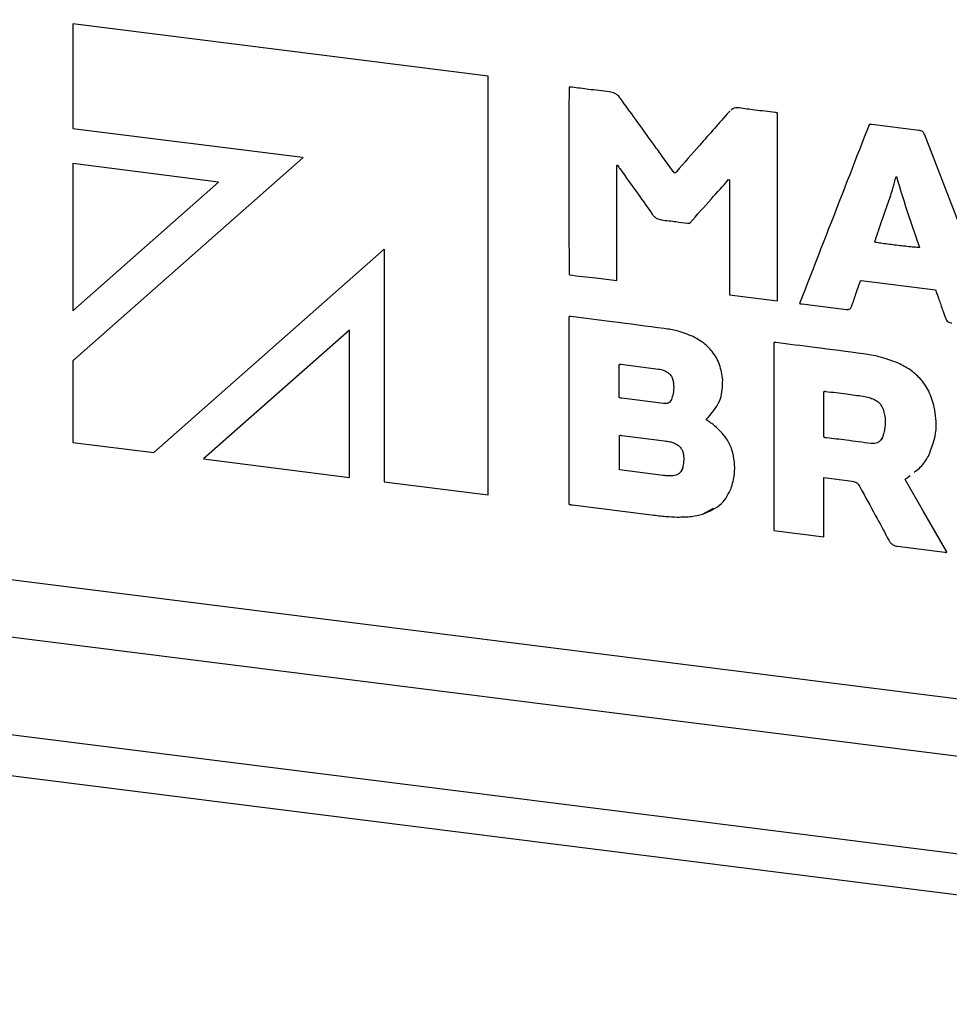
# Model space of a CAD drawing. Units: millimetres. Extents: x 4 to 416, y 4 to 293.
# Drawn here: x 340 to 353, y 90 to 104 of the extents above; entities that cross this region are included whole.
import ezdxf

# ---------------------------------------------------------------- set-up
doc = ezdxf.new("R2010")
doc.units = ezdxf.units.MM

msp = doc.modelspace()

# ---------------------------------------------------------------- linework, layer by layer
at = {"color": 7, "linetype": 'Continuous', "lineweight": 25}
for p, q in [((367.123, 92.756), (232.236, 109.75)), ((232.023, 108.993), (366.909, 91.998)), ((365.193, 90.862), (231.055, 107.762)), ((365.193, 90.296), (231.055, 107.196)), ((346.765, 103.096), (341.038, 103.818)), ((341.038, 103.818), (341.038, 102.377)), ((341.038, 103.818), (341.038, 102.377)), ((346.765, 97.324), (346.765, 103.096)), ((350.101, 102.618), (350.088, 102.607)), ((350.101, 102.618), (350.088, 102.607)), ((350.088, 102.607), (350.088, 102.607)), ((350.756, 99.999), (350.756, 102.587)), ((352.702, 102.348), (352.057, 102.429)), ((341.038, 102.377), (344.207, 101.978)), ((341.038, 102.377), (344.207, 101.978)), ((341.038, 102.377), (341.038, 102.377)), ((344.209, 101.969), (341.038, 99.169)), ((344.209, 101.969), (341.038, 99.169)), ((341.038, 101.892), (341.038, 99.861)), ((343.049, 101.637), (341.038, 101.892)), ((341.038, 101.892), (341.038, 99.861)), ((344.207, 101.978), (344.209, 101.969)), ((344.207, 101.978), (344.209, 101.969)), ((344.207, 101.978), (344.207, 101.978)), ((344.209, 101.969), (344.209, 101.969)), ((348.539, 100.279), (348.539, 101.866)), ((348.539, 101.866), (348.539, 101.866)), ((348.548, 101.869), (348.548, 101.869)), ((348.581, 101.822), (348.581, 101.822)), ((349.361, 101.779), (349.352, 101.767)), ((349.361, 101.779), (349.361, 101.779)), ((352.394, 101.714), (352.394, 101.714)), ((341.038, 99.861), (343.049, 101.637)), ((350.082, 101.671), (350.082, 101.671)), ((350.093, 101.668), (350.093, 100.083)), ((350.093, 101.668), (350.093, 100.083)), ((350.093, 101.668), (350.093, 101.668)), ((349.028, 101.194), (349.028, 101.194)), ((349.157, 101.114), (349.157, 101.114)), ((349.513, 101.07), (349.513, 101.07)), ((342.154, 97.905), (345.334, 100.71)), ((345.334, 100.71), (345.334, 97.504)), ((345.334, 100.71), (345.334, 97.504)), ((345.334, 100.71), (345.334, 100.71)), ((352.714, 100.734), (352.714, 100.734)), ((347.886, 100.355), (347.886, 100.355)), ((348.539, 100.279), (348.539, 100.279)), ((348.539, 100.279), (348.539, 100.279)), ((348.539, 100.279), (348.539, 100.279)), ((351.907, 100.281), (352.932, 100.152)), ((351.907, 100.281), (352.932, 100.152)), ((351.907, 100.281), (351.907, 100.281)), ((350.093, 100.083), (350.756, 99.999)), ((350.093, 100.083), (350.756, 99.999)), ((350.093, 100.083), (350.093, 100.083)), ((352.932, 100.152), (352.932, 100.152)), ((351.06, 99.963), (351.06, 99.963)), ((351.096, 99.955), (351.707, 99.878)), ((351.096, 99.955), (351.707, 99.878)), ((351.096, 99.955), (351.096, 99.955)), ((352.974, 100.037), (352.974, 100.037)), ((351.707, 99.878), (351.707, 99.878)), ((347.879, 99.778), (347.879, 97.195)), ((347.879, 99.778), (347.879, 97.195)), ((353.071, 99.765), (353.071, 99.765)), ((344.855, 99.593), (342.843, 97.818)), ((344.855, 99.593), (342.843, 97.818)), ((344.855, 97.564), (344.855, 99.593)), ((350.706, 99.42), (350.706, 96.832)), ((350.706, 99.42), (350.706, 96.832)), ((341.038, 99.169), (341.038, 98.045)), ((341.038, 99.169), (341.038, 98.045)), ((341.038, 99.169), (341.038, 99.169)), ((348.573, 98.664), (348.573, 99.117)), ((348.594, 99.123), (349.115, 99.057)), ((348.594, 99.123), (349.115, 99.057)), ((348.594, 99.123), (348.594, 99.123)), ((349.115, 99.057), (349.115, 99.057)), ((349.178, 99.043), (349.178, 99.043)), ((349.321, 98.868), (349.321, 98.867)), ((351.395, 98.12), (351.395, 98.744)), ((351.395, 98.744), (351.395, 98.744)), ((351.418, 98.75), (351.418, 98.75)), ((349.182, 98.583), (348.609, 98.656)), ((349.298, 98.654), (349.298, 98.654)), ((351.935, 98.683), (351.935, 98.683)), ((352.084, 98.64), (352.084, 98.64)), ((352.211, 98.503), (352.211, 98.503)), ((352.232, 98.225), (352.232, 98.225)), ((341.038, 98.045), (342.154, 97.905)), ((341.038, 98.045), (342.154, 97.905)), ((341.038, 98.045), (341.038, 98.045)), ((348.575, 97.666), (348.575, 98.139)), ((348.575, 98.139), (348.575, 98.139)), ((348.607, 98.142), (349.197, 98.067)), ((348.607, 98.142), (349.197, 98.067)), ((348.607, 98.142), (348.607, 98.142)), ((349.197, 98.067), (349.197, 98.067)), ((352.202, 98.118), (352.202, 98.118)), ((349.325, 98.038), (349.325, 98.038)), ((342.843, 97.818), (344.855, 97.564)), ((342.843, 97.818), (342.843, 97.818)), ((342.843, 97.818), (344.855, 97.564)), ((349.458, 97.882), (349.458, 97.882)), ((349.178, 97.59), (348.575, 97.666)), ((349.448, 97.694), (349.448, 97.694)), ((345.334, 97.504), (346.765, 97.324)), ((345.334, 97.504), (346.765, 97.324)), ((345.334, 97.504), (345.334, 97.504)), ((351.395, 96.745), (351.395, 97.561)), ((351.395, 97.561), (351.785, 97.512)), ((351.395, 97.561), (351.785, 97.512)), ((351.395, 97.561), (351.395, 97.561)), ((351.785, 97.512), (351.785, 97.512)), ((352.525, 97.546), (352.525, 97.546)), ((352.548, 97.56), (352.585, 97.591)), ((352.548, 97.56), (352.548, 97.56)), ((351.884, 97.444), (351.884, 97.444)), ((351.924, 97.373), (351.924, 97.373)), ((347.879, 97.195), (347.879, 97.195)), ((347.93, 97.184), (349.02, 97.047)), ((347.93, 97.184), (349.02, 97.047)), ((347.93, 97.184), (347.93, 97.184)), ((349.722, 97.056), (349.871, 97.141)), ((349.02, 97.047), (349.02, 97.047)), ((349.374, 97.017), (349.374, 97.017)), ((349.722, 97.056), (349.722, 97.056)), ((350.706, 96.832), (351.395, 96.745)), ((350.706, 96.832), (351.395, 96.745)), ((350.706, 96.832), (350.706, 96.832)), ((352.289, 96.699), (352.289, 96.699)), ((352.411, 96.613), (353.064, 96.531)), ((352.411, 96.613), (353.064, 96.531)), ((352.411, 96.613), (352.411, 96.613)), ((353.064, 96.531), (353.064, 96.531))]:
    msp.add_line(p, q, dxfattribs=at)
at = {"color": 7, "linetype": 'Continuous', "lineweight": 25, "flags": 128}
for points in [[(353.781, 99.699), (353.226, 101.142), (352.79, 102.275)], [(353.09, 96.536), (352.77, 97.095), (352.518, 97.534)]]:
    msp.add_lwpolyline(points, dxfattribs=at)
at = {"color": 7, "linetype": 'Continuous', "lineweight": 25}
for points, knots in [([(347.884, 102.945), (347.884, 102.943), (347.883, 102.94), (347.883, 102.93), (347.882, 102.905), (347.881, 102.834), (347.879, 102.639), (347.879, 102.313), (347.878, 101.878), (347.879, 101.427), (347.879, 101.003), (347.881, 100.669), (347.882, 100.466), (347.885, 100.38), (347.885, 100.361), (347.886, 100.356), (347.886, 100.355)], [0, 0, 0, 0, 0.001638, 0.00409, 0.010914, 0.030456, 0.086231, 0.237679, 0.408178, 0.589576, 0.760337, 0.898935, 0.977211, 0.994702, 0.998628, 1, 1, 1, 1]), ([(347.884, 102.945), (347.884, 102.943), (347.883, 102.94), (347.883, 102.93), (347.882, 102.905), (347.881, 102.834), (347.879, 102.639), (347.879, 102.313), (347.878, 101.878), (347.879, 101.427), (347.879, 101.003), (347.881, 100.669), (347.882, 100.466), (347.885, 100.38), (347.885, 100.361), (347.886, 100.356), (347.886, 100.355)], [0, 0, 0, 0, 0.001642, 0.004094, 0.010919, 0.030461, 0.086235, 0.237683, 0.408181, 0.589573, 0.760334, 0.898935, 0.977211, 0.994702, 0.998628, 1, 1, 1, 1]), ([(347.924, 102.944), (347.916, 102.945), (347.903, 102.948), (347.89, 102.946), (347.884, 102.945)], [0, 0, 0, 0, 0.561791, 1, 1, 1, 1]), ([(348.436, 102.881), (348.34, 102.892), (348.169, 102.912), (347.999, 102.934), (347.924, 102.944)], [0, 0, 0, 0, 0.559659, 1, 1, 1, 1]), ([(348.592, 102.787), (348.581, 102.802), (348.559, 102.83), (348.507, 102.868), (348.463, 102.876), (348.436, 102.881)], [0, 0, 0, 0, 0.294547, 0.563966, 1, 1, 1, 1]), ([(349.056, 102.145), (348.969, 102.265), (348.814, 102.479), (348.66, 102.693), (348.592, 102.787)], [0, 0, 0, 0, 0.559987, 1, 1, 1, 1]), ([(350.088, 102.607), (349.953, 102.452), (349.711, 102.176), (349.468, 101.9), (349.361, 101.779)], [0, 0, 0, 0, 0.560515, 1, 1, 1, 1]), ([(350.088, 102.607), (349.953, 102.452), (349.711, 102.176), (349.468, 101.9), (349.361, 101.779)], [0, 0, 0, 0, 0.560507, 1, 1, 1, 1]), ([(350.225, 102.658), (350.21, 102.659), (350.181, 102.661), (350.141, 102.652), (350.124, 102.636), (350.116, 102.629)], [0, 0, 0, 0, 0.390484, 0.737361, 1, 1, 1, 1]), ([(350.723, 102.595), (350.63, 102.607), (350.464, 102.627), (350.298, 102.648), (350.225, 102.658)], [0, 0, 0, 0, 0.559657, 1, 1, 1, 1]), ([(350.756, 102.587), (350.753, 102.589), (350.747, 102.592), (350.735, 102.594), (350.727, 102.595), (350.723, 102.595)], [0, 0, 0, 0, 0.320829, 0.596993, 1, 1, 1, 1]), ([(352.019, 102.428), (351.84, 101.968), (351.521, 101.146), (351.201, 100.325), (351.06, 99.963)], [0, 0, 0, 0, 0.559662, 1, 1, 1, 1]), ([(352.019, 102.428), (351.84, 101.968), (351.521, 101.146), (351.201, 100.325), (351.06, 99.963)], [0, 0, 0, 0, 0.559666, 1, 1, 1, 1]), ([(352.057, 102.429), (352.05, 102.431), (352.041, 102.432), (352.028, 102.431), (352.022, 102.429), (352.019, 102.428)], [0, 0, 0, 0, 0.531078, 0.74912, 1, 1, 1, 1]), ([(352.79, 102.275), (352.787, 102.285), (352.78, 102.301), (352.769, 102.321), (352.754, 102.336), (352.731, 102.344), (352.713, 102.347), (352.702, 102.348)], [0, 0, 0, 0, 0.239841, 0.414646, 0.556381, 0.739629, 1, 1, 1, 1]), ([(349.317, 101.783), (349.268, 101.85), (349.181, 101.971), (349.094, 102.092), (349.056, 102.145)], [0, 0, 0, 0, 0.5626356, 1, 1, 1, 1]), ([(348.539, 101.866), (348.54, 101.866), (348.543, 101.868), (348.546, 101.868), (348.548, 101.869)], [0, 0, 0, 0, 0.4774089, 1, 1, 1, 1]), ([(348.539, 101.866), (348.54, 101.866), (348.543, 101.868), (348.546, 101.868), (348.548, 101.869)], [0, 0, 0, 0, 0.47704, 1, 1, 1, 1]), ([(348.548, 101.869), (348.554, 101.86), (348.565, 101.845), (348.576, 101.829), (348.581, 101.822)], [0, 0, 0, 0, 0.559831, 1, 1, 1, 1]), ([(348.548, 101.869), (348.554, 101.86), (348.565, 101.845), (348.576, 101.829), (348.581, 101.822)], [0, 0, 0, 0, 0.55994, 1, 1, 1, 1]), ([(348.581, 101.822), (348.665, 101.705), (348.815, 101.496), (348.963, 101.287), (349.028, 101.194)], [0, 0, 0, 0, 0.560654, 1, 1, 1, 1]), ([(348.581, 101.822), (348.665, 101.705), (348.815, 101.496), (348.963, 101.287), (349.028, 101.194)], [0, 0, 0, 0, 0.560646, 1, 1, 1, 1]), ([(349.338, 101.761), (349.335, 101.762), (349.33, 101.764), (349.323, 101.772), (349.319, 101.779), (349.317, 101.783)], [0, 0, 0, 0, 0.277602, 0.545369, 1, 1, 1, 1]), ([(349.361, 101.779), (349.358, 101.774), (349.354, 101.768), (349.345, 101.762), (349.34, 101.761), (349.338, 101.761)], [0, 0, 0, 0, 0.545706, 0.758891, 1, 1, 1, 1]), ([(352.384, 101.692), (352.385, 101.696), (352.386, 101.704), (352.392, 101.711), (352.394, 101.714)], [0, 0, 0, 0, 0.567387, 1, 1, 1, 1]), ([(352.394, 101.714), (352.45, 101.529), (352.551, 101.201), (352.664, 100.877), (352.714, 100.734)], [0, 0, 0, 0, 0.560499, 1, 1, 1, 1]), ([(352.394, 101.714), (352.45, 101.529), (352.551, 101.201), (352.664, 100.877), (352.714, 100.734)], [0, 0, 0, 0, 0.5604992, 1, 1, 1, 1]), ([(349.547, 101.07), (349.646, 101.182), (349.824, 101.383), (350.003, 101.583), (350.082, 101.671)], [0, 0, 0, 0, 0.559471, 1, 1, 1, 1]), ([(350.082, 101.671), (350.084, 101.671), (350.087, 101.669), (350.091, 101.668), (350.093, 101.668)], [0, 0, 0, 0, 0.556047, 1, 1, 1, 1]), ([(350.082, 101.671), (350.084, 101.671), (350.087, 101.669), (350.091, 101.668), (350.093, 101.668)], [0, 0, 0, 0, 0.556175, 1, 1, 1, 1]), ([(352.274, 101.327), (352.297, 101.394), (352.339, 101.514), (352.37, 101.637), (352.384, 101.692)], [0, 0, 0, 0, 0.557855, 1, 1, 1, 1]), ([(352.105, 100.839), (352.136, 100.93), (352.191, 101.094), (352.249, 101.256), (352.274, 101.327)], [0, 0, 0, 0, 0.560756, 1, 1, 1, 1]), ([(349.028, 101.194), (349.038, 101.182), (349.056, 101.16), (349.098, 101.128), (349.134, 101.119), (349.157, 101.114)], [0, 0, 0, 0, 0.2936169, 0.5652376, 1, 1, 1, 1]), ([(349.028, 101.194), (349.038, 101.182), (349.056, 101.16), (349.098, 101.128), (349.134, 101.119), (349.157, 101.114)], [0, 0, 0, 0, 0.29362, 0.565256, 1, 1, 1, 1]), ([(349.157, 101.114), (349.223, 101.107), (349.342, 101.092), (349.46, 101.077), (349.513, 101.07)], [0, 0, 0, 0, 0.557481, 1, 1, 1, 1]), ([(349.157, 101.114), (349.223, 101.107), (349.342, 101.092), (349.46, 101.077), (349.513, 101.07)], [0, 0, 0, 0, 0.557484, 1, 1, 1, 1]), ([(349.513, 101.07), (349.519, 101.068), (349.53, 101.066), (349.541, 101.068), (349.547, 101.07)], [0, 0, 0, 0, 0.535267, 1, 1, 1, 1]), ([(349.513, 101.07), (349.519, 101.068), (349.53, 101.066), (349.541, 101.068), (349.547, 101.07)], [0, 0, 0, 0, 0.535247, 1, 1, 1, 1]), ([(352.101, 100.805), (352.1, 100.809), (352.098, 100.815), (352.1, 100.827), (352.103, 100.834), (352.105, 100.839)], [0, 0, 0, 0, 0.312067, 0.582709, 1, 1, 1, 1]), ([(352.714, 100.734), (352.711, 100.734), (352.704, 100.734), (352.685, 100.735), (352.64, 100.738), (352.532, 100.749), (352.373, 100.767), (352.216, 100.786), (352.128, 100.801), (352.101, 100.805)], [0, 0, 0, 0, 0.01542, 0.036638, 0.092051, 0.235151, 0.563989, 0.868381, 1, 1, 1, 1]), ([(347.886, 100.355), (348.007, 100.342), (348.225, 100.319), (348.443, 100.291), (348.539, 100.279)], [0, 0, 0, 0, 0.555971, 1, 1, 1, 1]), ([(347.886, 100.355), (348.007, 100.342), (348.225, 100.319), (348.443, 100.291), (348.539, 100.279)], [0, 0, 0, 0, 0.5559718, 1, 1, 1, 1]), ([(351.787, 99.948), (351.806, 100.004), (351.841, 100.104), (351.875, 100.204), (351.89, 100.247)], [0, 0, 0, 0, 0.56004, 1, 1, 1, 1]), ([(351.89, 100.247), (351.892, 100.255), (351.895, 100.268), (351.904, 100.277), (351.907, 100.281)], [0, 0, 0, 0, 0.576211, 1, 1, 1, 1]), ([(352.932, 100.152), (352.939, 100.131), (352.954, 100.093), (352.967, 100.054), (352.974, 100.037)], [0, 0, 0, 0, 0.553488, 1, 1, 1, 1]), ([(352.932, 100.152), (352.939, 100.131), (352.954, 100.093), (352.967, 100.054), (352.974, 100.037)], [0, 0, 0, 0, 0.553486, 1, 1, 1, 1]), ([(351.06, 99.963), (351.064, 99.961), (351.07, 99.957), (351.083, 99.955), (351.091, 99.955), (351.096, 99.955)], [0, 0, 0, 0, 0.345191, 0.618989, 1, 1, 1, 1]), ([(351.06, 99.963), (351.064, 99.961), (351.07, 99.957), (351.083, 99.955), (351.091, 99.955), (351.096, 99.955)], [0, 0, 0, 0, 0.345222, 0.618977, 1, 1, 1, 1]), ([(351.777, 99.92), (351.778, 99.925), (351.782, 99.935), (351.785, 99.944), (351.787, 99.948)], [0, 0, 0, 0, 0.584679, 1, 1, 1, 1]), ([(352.974, 100.037), (352.992, 99.986), (353.024, 99.896), (353.056, 99.805), (353.071, 99.765)], [0, 0, 0, 0, 0.559901, 1, 1, 1, 1]), ([(352.974, 100.037), (352.992, 99.986), (353.024, 99.896), (353.056, 99.805), (353.071, 99.765)], [0, 0, 0, 0, 0.559862, 1, 1, 1, 1]), ([(351.707, 99.878), (351.716, 99.877), (351.732, 99.876), (351.754, 99.885), (351.769, 99.9), (351.774, 99.913), (351.777, 99.92)], [0, 0, 0, 0, 0.292414, 0.550564, 0.758376, 1, 1, 1, 1]), ([(351.707, 99.878), (351.716, 99.877), (351.733, 99.875), (351.747, 99.883), (351.754, 99.887)], [0, 0, 0, 0, 0.5356295, 1, 1, 1, 1]), ([(347.907, 99.781), (347.902, 99.782), (347.895, 99.783), (347.885, 99.782), (347.881, 99.779), (347.879, 99.778)], [0, 0, 0, 0, 0.542793, 0.762548, 1, 1, 1, 1]), ([(349.195, 99.616), (348.954, 99.647), (348.525, 99.703), (348.096, 99.757), (347.907, 99.781)], [0, 0, 0, 0, 0.560025, 1, 1, 1, 1]), ([(353.071, 99.765), (353.075, 99.754), (353.084, 99.733), (353.106, 99.709), (353.132, 99.696), (353.15, 99.694), (353.159, 99.693)], [0, 0, 0, 0, 0.2975296, 0.5645051, 0.7737304, 1, 1, 1, 1]), ([(353.071, 99.765), (353.075, 99.754), (353.084, 99.733), (353.106, 99.709), (353.132, 99.696), (353.15, 99.694), (353.159, 99.693)], [0, 0, 0, 0, 0.297532, 0.564497, 0.77372, 1, 1, 1, 1]), ([(349.591, 99.505), (349.519, 99.534), (349.391, 99.587), (349.254, 99.607), (349.195, 99.616)], [0, 0, 0, 0, 0.564766, 1, 1, 1, 1]), ([(350, 98.907), (349.99, 98.979), (349.969, 99.119), (349.869, 99.292), (349.741, 99.423), (349.642, 99.477), (349.591, 99.505)], [0, 0, 0, 0, 0.28239, 0.555725, 0.773127, 1, 1, 1, 1]), ([(350.733, 99.422), (350.728, 99.423), (350.721, 99.425), (350.711, 99.423), (350.708, 99.421), (350.706, 99.42)], [0, 0, 0, 0, 0.542824, 0.762577, 1, 1, 1, 1]), ([(351.941, 99.268), (351.716, 99.297), (351.313, 99.35), (350.91, 99.4), (350.733, 99.422)], [0, 0, 0, 0, 0.560079, 1, 1, 1, 1]), ([(352.421, 99.138), (352.333, 99.171), (352.177, 99.23), (352.013, 99.257), (351.941, 99.268)], [0, 0, 0, 0, 0.564209, 1, 1, 1, 1]), ([(352.917, 98.531), (352.896, 98.606), (352.855, 98.752), (352.732, 98.926), (352.585, 99.055), (352.477, 99.11), (352.421, 99.138)], [0, 0, 0, 0, 0.285329, 0.55545, 0.770932, 1, 1, 1, 1]), ([(348.575, 99.118), (348.576, 99.12), (348.578, 99.122), (348.585, 99.124), (348.591, 99.123), (348.594, 99.123)], [0, 0, 0, 0, 0.224821, 0.510546, 1, 1, 1, 1]), ([(348.576, 99.12), (348.577, 99.12), (348.579, 99.122), (348.585, 99.124), (348.591, 99.123), (348.594, 99.123)], [0, 0, 0, 0, 0.128549, 0.449817, 1, 1, 1, 1]), ([(349.115, 99.057), (349.126, 99.055), (349.148, 99.052), (349.169, 99.046), (349.178, 99.043)], [0, 0, 0, 0, 0.554533, 1, 1, 1, 1]), ([(349.115, 99.057), (349.126, 99.055), (349.148, 99.052), (349.169, 99.046), (349.178, 99.043)], [0, 0, 0, 0, 0.554511, 1, 1, 1, 1]), ([(349.178, 99.043), (349.2, 99.034), (349.242, 99.017), (349.287, 98.973), (349.312, 98.922), (349.318, 98.886), (349.321, 98.868)], [0, 0, 0, 0, 0.2958816, 0.5558019, 0.7643507, 1, 1, 1, 1]), ([(349.178, 99.043), (349.2, 99.034), (349.242, 99.017), (349.287, 98.973), (349.312, 98.922), (349.318, 98.886), (349.321, 98.867)], [0, 0, 0, 0, 0.295888, 0.555765, 0.76431, 1, 1, 1, 1]), ([(349.321, 98.868), (349.324, 98.826), (349.328, 98.753), (349.307, 98.684), (349.298, 98.654)], [0, 0, 0, 0, 0.5673053, 1, 1, 1, 1]), ([(349.321, 98.867), (349.324, 98.826), (349.328, 98.753), (349.307, 98.684), (349.298, 98.654)], [0, 0, 0, 0, 0.567281, 1, 1, 1, 1]), ([(349.8, 98.389), (349.868, 98.472), (349.992, 98.624), (349.997, 98.819), (350, 98.907)], [0, 0, 0, 0, 0.546576, 1, 1, 1, 1]), ([(351.395, 98.744), (351.397, 98.746), (351.401, 98.749), (351.41, 98.751), (351.415, 98.75), (351.418, 98.75)], [0, 0, 0, 0, 0.337204, 0.618832, 1, 1, 1, 1]), ([(351.395, 98.744), (351.397, 98.746), (351.401, 98.749), (351.41, 98.751), (351.415, 98.75), (351.418, 98.75)], [0, 0, 0, 0, 0.337195, 0.618758, 1, 1, 1, 1]), ([(351.418, 98.75), (351.515, 98.738), (351.687, 98.717), (351.859, 98.693), (351.935, 98.683)], [0, 0, 0, 0, 0.559457, 1, 1, 1, 1]), ([(351.418, 98.75), (351.515, 98.738), (351.687, 98.717), (351.859, 98.693), (351.935, 98.683)], [0, 0, 0, 0, 0.559457, 1, 1, 1, 1]), ([(348.609, 98.656), (348.603, 98.656), (348.59, 98.657), (348.579, 98.662), (348.573, 98.664)], [0, 0, 0, 0, 0.499885, 1, 1, 1, 1]), ([(349.298, 98.654), (349.294, 98.644), (349.287, 98.625), (349.271, 98.602), (349.249, 98.586), (349.218, 98.58), (349.195, 98.582), (349.182, 98.583)], [0, 0, 0, 0, 0.214121, 0.389092, 0.546734, 0.747489, 1, 1, 1, 1]), ([(349.298, 98.654), (349.294, 98.643), (349.288, 98.626), (349.276, 98.611), (349.271, 98.605)], [0, 0, 0, 0, 0.579232, 1, 1, 1, 1]), ([(351.935, 98.683), (351.963, 98.677), (352.014, 98.668), (352.063, 98.649), (352.084, 98.64)], [0, 0, 0, 0, 0.556649, 1, 1, 1, 1]), ([(351.935, 98.683), (351.963, 98.677), (352.014, 98.668), (352.063, 98.649), (352.084, 98.64)], [0, 0, 0, 0, 0.556644, 1, 1, 1, 1]), ([(352.084, 98.64), (352.1, 98.632), (352.132, 98.615), (352.179, 98.57), (352.199, 98.529), (352.211, 98.503)], [0, 0, 0, 0, 0.286792, 0.561281, 1, 1, 1, 1]), ([(352.084, 98.64), (352.1, 98.632), (352.132, 98.615), (352.179, 98.57), (352.199, 98.529), (352.211, 98.503)], [0, 0, 0, 0, 0.2867889, 0.5613257, 1, 1, 1, 1]), ([(352.211, 98.503), (352.225, 98.451), (352.251, 98.359), (352.237, 98.265), (352.232, 98.225)], [0, 0, 0, 0, 0.569507, 1, 1, 1, 1]), ([(352.211, 98.503), (352.225, 98.451), (352.251, 98.359), (352.237, 98.265), (352.232, 98.225)], [0, 0, 0, 0, 0.569507, 1, 1, 1, 1]), ([(352.837, 97.857), (352.884, 97.977), (352.97, 98.196), (352.933, 98.427), (352.917, 98.531)], [0, 0, 0, 0, 0.548705, 1, 1, 1, 1]), ([(349.772, 98.358), (349.774, 98.362), (349.777, 98.369), (349.787, 98.379), (349.795, 98.385), (349.8, 98.389)], [0, 0, 0, 0, 0.31064, 0.578529, 1, 1, 1, 1]), ([(349.863, 98.296), (349.846, 98.307), (349.816, 98.328), (349.786, 98.349), (349.772, 98.358)], [0, 0, 0, 0, 0.543306, 1, 1, 1, 1]), ([(350.162, 97.778), (350.153, 97.834), (350.134, 97.946), (350.043, 98.134), (349.932, 98.234), (349.863, 98.296)], [0, 0, 0, 0, 0.278217, 0.550072, 1, 1, 1, 1]), ([(352.232, 98.225), (352.228, 98.204), (352.221, 98.168), (352.208, 98.133), (352.202, 98.118)], [0, 0, 0, 0, 0.562101, 1, 1, 1, 1]), ([(352.232, 98.225), (352.228, 98.204), (352.221, 98.168), (352.208, 98.133), (352.202, 98.118)], [0, 0, 0, 0, 0.5622034, 1, 1, 1, 1]), ([(348.575, 98.139), (348.578, 98.141), (348.583, 98.144), (348.595, 98.144), (348.602, 98.143), (348.607, 98.142)], [0, 0, 0, 0, 0.296052, 0.568522, 1, 1, 1, 1]), ([(348.575, 98.139), (348.578, 98.141), (348.583, 98.144), (348.595, 98.144), (348.602, 98.143), (348.607, 98.142)], [0, 0, 0, 0, 0.296073, 0.568542, 1, 1, 1, 1]), ([(349.197, 98.067), (349.221, 98.064), (349.265, 98.058), (349.307, 98.045), (349.325, 98.038)], [0, 0, 0, 0, 0.553579, 1, 1, 1, 1]), ([(349.197, 98.067), (349.221, 98.064), (349.265, 98.058), (349.307, 98.045), (349.325, 98.038)], [0, 0, 0, 0, 0.553579, 1, 1, 1, 1]), ([(351.433, 98.109), (351.426, 98.109), (351.416, 98.109), (351.403, 98.113), (351.398, 98.117), (351.395, 98.12)], [0, 0, 0, 0, 0.505802, 0.725781, 1, 1, 1, 1]), ([(352.046, 98.031), (351.932, 98.046), (351.727, 98.073), (351.523, 98.098), (351.433, 98.109)], [0, 0, 0, 0, 0.560137, 1, 1, 1, 1]), ([(352.202, 98.118), (352.194, 98.102), (352.177, 98.071), (352.138, 98.04), (352.092, 98.028), (352.062, 98.03), (352.046, 98.031)], [0, 0, 0, 0, 0.283068, 0.53859, 0.75065, 1, 1, 1, 1]), ([(352.202, 98.118), (352.195, 98.1), (352.187, 98.081), (352.171, 98.07), (352.169, 98.069)], [0, 0, 0, 0, 0.9180303, 1, 1, 1, 1]), ([(349.325, 98.038), (349.345, 98.03), (349.382, 98.014), (349.422, 97.973), (349.447, 97.929), (349.455, 97.897), (349.458, 97.882)], [0, 0, 0, 0, 0.288871, 0.559799, 0.773997, 1, 1, 1, 1]), ([(349.325, 98.038), (349.345, 98.03), (349.382, 98.014), (349.422, 97.973), (349.447, 97.929), (349.455, 97.897), (349.458, 97.882)], [0, 0, 0, 0, 0.28885, 0.55977, 0.773957, 1, 1, 1, 1]), ([(349.458, 97.882), (349.461, 97.846), (349.467, 97.783), (349.453, 97.721), (349.448, 97.694)], [0, 0, 0, 0, 0.558911, 1, 1, 1, 1]), ([(349.458, 97.882), (349.461, 97.846), (349.467, 97.783), (349.453, 97.721), (349.448, 97.694)], [0, 0, 0, 0, 0.558883, 1, 1, 1, 1]), ([(350.116, 97.408), (350.135, 97.475), (350.171, 97.596), (350.165, 97.721), (350.162, 97.778)], [0, 0, 0, 0, 0.550963, 1, 1, 1, 1]), ([(352.64, 97.635), (352.671, 97.657), (352.752, 97.717), (352.805, 97.804), (352.837, 97.857)], [0, 0, 0, 0, 0.3832794, 1, 1, 1, 1]), ([(349.448, 97.694), (349.44, 97.675), (349.426, 97.638), (349.37, 97.592), (349.321, 97.587), (349.29, 97.584)], [0, 0, 0, 0, 0.29503, 0.556384, 1, 1, 1, 1]), ([(349.448, 97.694), (349.441, 97.673), (349.434, 97.649), (349.414, 97.634), (349.411, 97.631)], [0, 0, 0, 0, 0.834043, 1, 1, 1, 1]), ([(349.29, 97.584), (349.269, 97.584), (349.231, 97.585), (349.194, 97.588), (349.178, 97.59)], [0, 0, 0, 0, 0.558664, 1, 1, 1, 1]), ([(351.785, 97.512), (351.797, 97.51), (351.819, 97.506), (351.848, 97.49), (351.87, 97.469), (351.879, 97.453), (351.884, 97.444)], [0, 0, 0, 0, 0.283698, 0.55003, 0.764329, 1, 1, 1, 1]), ([(351.785, 97.512), (351.797, 97.51), (351.819, 97.506), (351.848, 97.49), (351.87, 97.469), (351.879, 97.453), (351.884, 97.444)], [0, 0, 0, 0, 0.283707, 0.550091, 0.764396, 1, 1, 1, 1]), ([(352.518, 97.534), (352.52, 97.537), (352.521, 97.541), (352.524, 97.545), (352.525, 97.546)], [0, 0, 0, 0, 0.7246714, 1, 1, 1, 1]), ([(352.525, 97.546), (352.529, 97.549), (352.537, 97.553), (352.545, 97.558), (352.548, 97.56)], [0, 0, 0, 0, 0.557037, 1, 1, 1, 1]), ([(352.525, 97.546), (352.529, 97.549), (352.537, 97.553), (352.545, 97.558), (352.548, 97.56)], [0, 0, 0, 0, 0.557037, 1, 1, 1, 1]), ([(349.722, 97.056), (349.819, 97.096), (349.993, 97.167), (350.078, 97.334), (350.116, 97.408)], [0, 0, 0, 0, 0.556786, 1, 1, 1, 1]), ([(351.884, 97.444), (351.891, 97.431), (351.904, 97.407), (351.918, 97.383), (351.924, 97.373)], [0, 0, 0, 0, 0.562039, 1, 1, 1, 1]), ([(351.884, 97.444), (351.891, 97.431), (351.904, 97.407), (351.918, 97.383), (351.924, 97.373)], [0, 0, 0, 0, 0.5620864, 1, 1, 1, 1]), ([(351.924, 97.373), (351.993, 97.248), (352.115, 97.023), (352.236, 96.798), (352.289, 96.699)], [0, 0, 0, 0, 0.559756, 1, 1, 1, 1]), ([(351.924, 97.373), (351.993, 97.248), (352.115, 97.023), (352.236, 96.798), (352.289, 96.699)], [0, 0, 0, 0, 0.559755, 1, 1, 1, 1]), ([(347.879, 97.195), (347.884, 97.192), (347.894, 97.188), (347.911, 97.185), (347.923, 97.184), (347.93, 97.184)], [0, 0, 0, 0, 0.3140638, 0.5853513, 1, 1, 1, 1]), ([(347.879, 97.195), (347.884, 97.192), (347.894, 97.188), (347.911, 97.185), (347.923, 97.184), (347.93, 97.184)], [0, 0, 0, 0, 0.314071, 0.585324, 1, 1, 1, 1]), ([(349.02, 97.047), (349.086, 97.039), (349.203, 97.024), (349.322, 97.019), (349.374, 97.017)], [0, 0, 0, 0, 0.561093, 1, 1, 1, 1]), ([(349.02, 97.047), (349.086, 97.039), (349.203, 97.024), (349.322, 97.019), (349.374, 97.017)], [0, 0, 0, 0, 0.561093, 1, 1, 1, 1]), ([(349.374, 97.017), (349.44, 97.017), (349.558, 97.017), (349.672, 97.044), (349.722, 97.056)], [0, 0, 0, 0, 0.564275, 1, 1, 1, 1]), ([(349.374, 97.017), (349.44, 97.017), (349.558, 97.017), (349.672, 97.044), (349.722, 97.056)], [0, 0, 0, 0, 0.564271, 1, 1, 1, 1]), ([(352.289, 96.699), (352.297, 96.685), (352.312, 96.66), (352.353, 96.626), (352.389, 96.618), (352.411, 96.613)], [0, 0, 0, 0, 0.296763, 0.566281, 1, 1, 1, 1]), ([(352.289, 96.699), (352.297, 96.685), (352.312, 96.66), (352.353, 96.626), (352.389, 96.618), (352.411, 96.613)], [0, 0, 0, 0, 0.2967, 0.566272, 1, 1, 1, 1]), ([(353.064, 96.531), (353.069, 96.529), (353.076, 96.528), (353.083, 96.529), (353.087, 96.532), (353.089, 96.535), (353.09, 96.536)], [0, 0, 0, 0, 0.534363, 0.670763, 0.817835, 1, 1, 1, 1]), ([(353.064, 96.531), (353.069, 96.529), (353.076, 96.527), (353.082, 96.529), (353.083, 96.53)], [0, 0, 0, 0, 0.796744, 1, 1, 1, 1])]:
    msp.add_open_spline(points, degree=3, knots=knots, dxfattribs=at)

doc.saveas('drawing.dxf')
